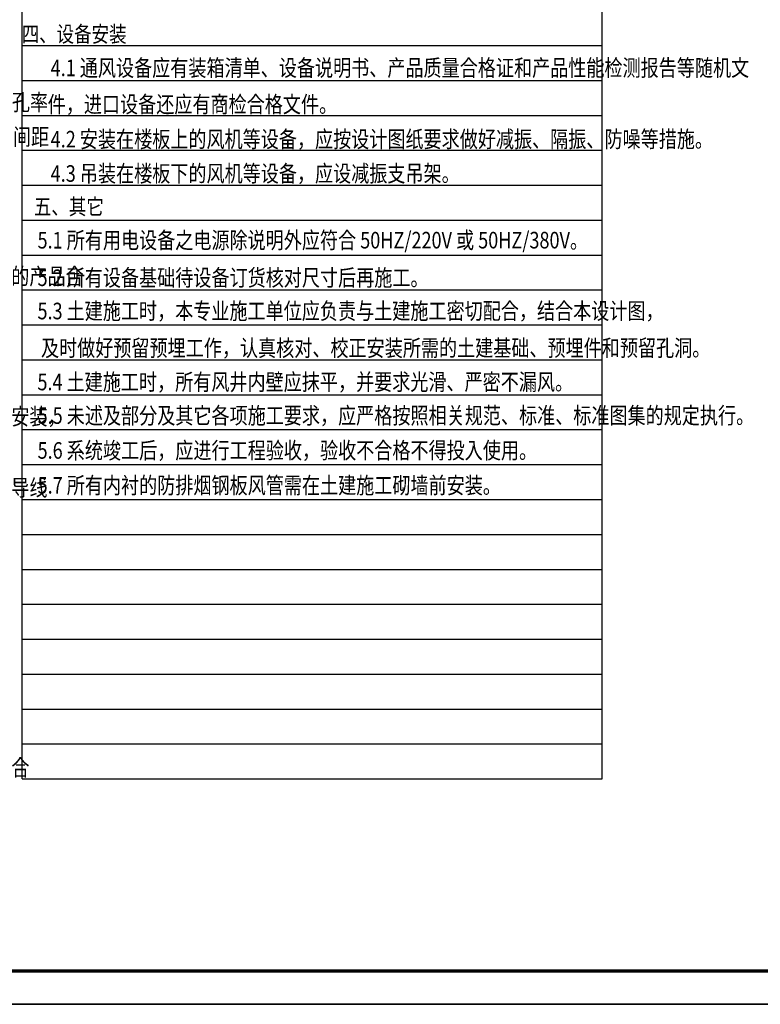
# Model space of a CAD drawing. Units: millimetres. Extents: x -20 to 5049665, y -2 to 1238264.
# Drawn here: x 3978063 to 4000430, y 100387 to 130134 of the extents above; entities that cross this region are included whole.
import ezdxf

# ---------------------------------------------------------------- set-up
doc = ezdxf.new("R2010")
doc.units = ezdxf.units.MM
doc.header["$LTSCALE"] = 1000
for name, color, linetype in [('A-柱填充', 146, 'Continuous'), ('M-A-TEXT', 3, 'Continuous'), ('PUB_TITLE', 4, 'Continuous'), ('公用-图框', 4, 'Continuous'), ('说明辅助线', 48, 'Continuous')]:
    doc.layers.add(name, color=color, linetype=linetype)
doc.layers.add('yichutu', color=7, linetype='Continuous', true_color=0xffffff, plot=False)
doc.styles.add('-黑体', font='simhei.ttf', dxfattribs={"width": 0.8})
doc.styles.add('WZ', font='tssdeng.shx', dxfattribs={"width": 0.4, "bigfont": '@gbcbig.shx'})

# ---------------------------------------------------------------- blocks, each defined once
blk = doc.blocks.new('A1 TK')
at = {"layer": '公用-图框', "const_width": 5}
blk.add_lwpolyline([(81600, 1000), (81600, -58400), (81600, 1000), (-2500, 1000), (-2500, -58400), (81600, -58400)], dxfattribs=at)
blk = doc.blocks.new('yct-841-594-84100-59400-100-1000.0')
at = {"layer": 'yichutu', "color": 7, "true_color": 0xffffff}
blk.add_lwpolyline([(0, 0), (0, 59400), (84100, 59400), (84100, 0)], close=True, dxfattribs=at)

msp = doc.modelspace()

# ---------------------------------------------------------------- linework, layer by layer
at = {"layer": 'PUB_TITLE'}
for points in [[(3929485.1, 100389.6), (3929485.1, 159789.6), (4013585.1, 159789.6), (4013585.1, 100389.6)], [(4013590.5, 100392.1), (4013590.5, 159792.1), (3929490.5, 159792.1), (3929490.5, 100392.1)]]:
    msp.add_lwpolyline(points, close=True, dxfattribs=at)
for points, const_width in [([(4012590.5, 101392.1), (4012590.5, 158792.1), (3931990.5, 158792.1), (3931990.5, 101392.1)], 100), ([(3931985.1, 101389.6), (3931985.1, 158789.6), (4012585.1, 158789.6), (4012585.1, 101389.6)], 80)]:
    msp.add_lwpolyline(points, close=True, dxfattribs=dict(at, const_width=const_width))
at = {"layer": '公用-图框', "const_width": 100}
for points in [[(4012590.5, 101392.1), (4012590.5, 158792.1), (3931990.5, 158792.1), (3931990.5, 101392.1)], [(4012590.5, 101389.6), (4012590.5, 158789.6), (3931990.5, 158789.6), (3931990.5, 101389.6)]]:
    msp.add_lwpolyline(points, close=True, dxfattribs=at)
at = {"layer": '说明辅助线', "color": 250}
for p, q in [((3978137, 107197.2, -1940.1), (3978137, 151511.3, -1940.1)), ((3995656.9, 107197.2, -1940.1), (3995656.9, 151511.3, -1940.1)), ((3978137, 129354.2, -1940.1), (3995656.9, 129354.2, -1940.1)), ((3978137, 128299.1, -1940.1), (3995656.9, 128299.1, -1940.1)), ((3978137, 127244, -1940.1), (3995656.9, 127244, -1940.1)), ((3978137, 126188.9, -1940.1), (3995656.9, 126188.9, -1940.1)), ((3978137, 125133.8, -1940.1), (3995656.9, 125133.8, -1940.1)), ((3978137, 124078.7, -1940.1), (3995656.9, 124078.7, -1940.1)), ((3978137, 123023.6, -1940.1), (3995656.9, 123023.6, -1940.1)), ((3978137, 121968.5, -1940.1), (3995656.9, 121968.5, -1940.1)), ((3978137, 120913.4, -1940.1), (3995656.9, 120913.4, -1940.1)), ((3978137, 119858.3, -1940.1), (3995656.9, 119858.3, -1940.1)), ((3978137, 118803.2, -1940.1), (3995656.9, 118803.2, -1940.1)), ((3978137, 117748.1, -1940.1), (3995656.9, 117748.1, -1940.1)), ((3978137, 116693, -1940.1), (3995656.9, 116693, -1940.1)), ((3978137, 115638, -1940.1), (3995656.9, 115638, -1940.1)), ((3978137, 114582.9, -1940.1), (3995656.9, 114582.9, -1940.1)), ((3978137, 113527.8, -1940.1), (3995656.9, 113527.8, -1940.1)), ((3978137, 112472.7, -1940.1), (3995656.9, 112472.7, -1940.1)), ((3978137, 111417.6, -1940.1), (3995656.9, 111417.6, -1940.1)), ((3978137, 110362.5, -1940.1), (3995656.9, 110362.5, -1940.1)), ((3978137, 109307.4, -1940.1), (3995656.9, 109307.4, -1940.1)), ((3978137, 108252.3, -1940.1), (3995656.9, 108252.3, -1940.1)), ((3978137, 107197.2, -1940.1), (3995656.9, 107197.2, -1940.1))]:
    msp.add_line(p, q, dxfattribs=at)

# ---------------------------------------------------------------- block references
at = {"layer": 'A-柱填充', "color": 252}
for p in [(3931990.5, 158794.6), (3931990.5, 158792.1), (3931990.5, 158792.1), (3931990.5, 158789.6)]:
    msp.add_blockref('A1 TK', p, dxfattribs=at)
at = {"layer": 'yichutu'}
msp.add_blockref('yct-841-594-84100-59400-100-1000.0', (3929490.5, 100392.1), dxfattribs=at)

# ---------------------------------------------------------------- texts
at = {"layer": 'M-A-TEXT', "color": 4, "style": '-黑体', "width": 0.8}
for s, p in [('四、设备安装', (3978121.5, 129457.4)), ('五、其它', (3978491.4, 124244.6))]:
    msp.add_text(s, height=483.84, dxfattribs=at).set_placement(p)
at = {"layer": 'M-A-TEXT', "style": 'WZ', "width": 0.8}
for s, p in [('4.1 通风设备应有装箱清单、设备说明书、产品质量合格证和产品性能检测报告等随机文', (3978997.9, 128426.9)), ('用1.2mm厚镀锌铁皮做外壳，内部粘贴50mm厚玻璃棉加玻璃布，再设一层穿孔率', (3959140.7, 127387)), ('件，进口设备还应有商检合格文件。', (3978908.4, 127325.2)), ('为30%%%、厚0.5mm穿孔镀锌铁皮，穿孔孔径为%%C3mm。穿孔板与箱壳间用间距', (3959140.8, 126341.4)), ('4.2 安装在楼板上的风机等设备，应按设计图纸要求做好减振、隔振、防噪等措施。', (3978998.2, 126272.4)), ('4.3 吊装在楼板下的风机等设备，应设减振支吊架。', (3978998.4, 125236.2)), ('5.1 所有用电设备之电源除说明外应符合 50HZ/220V 或 50HZ/380V。', (3978601.8, 123220.8)), ('2.11 防火阀、防排烟阀（排烟口），必须符合有关消防产品的规定，并有相应的产品合', (3959141.5, 122128)), ('5.2 所有设备基础待设备订货核对尺寸后再施工。', (3978602, 122087.5)), ('5.3 土建施工时，本专业施工单位应负责与土建施工密切配合，结合本设计图，', (3978599.9, 121082)), ('及时做好预留预埋工作，认真核对、校正安装所需的土建基础、预埋件和预留孔洞。', (3978705.7, 119963.4)), ('5.4 土建施工时，所有风井内壁应抹平，并要求光滑、严密不漏风。 ', (3978598.5, 118937.3)), ('2.14 风管穿越防火墙、楼板、竖井壁所装的防火阀应贴墙、贴楼板或贴竖井壁安装，', (3959142.2, 117892.7)), ('5.5 未述及部分及其它各项施工要求，应严格按照相关规范、标准、标准图集的规定执行。', (3978603, 117922.3)), ('5.6 系统竣工后，应进行工程验收，验收不合格不得投入使用。', (3978603.2, 116869.7)), ('2.15 设置在高低压配电房内的金属风管应采取防静电措施：在金属风道上焊接导线', (3959142.6, 115740.1)), ('5.7 所有内衬的防排烟钢板风管需在土建施工砌墙前安装。', (3978603.2, 115814.6)), ('2.19 安装完毕的风管必须通过工艺性和检测或验证，其强度和严密性要求应符合', (3959144, 107284))]:
    msp.add_text(s, height=500.595, rotation=0.00998, dxfattribs=at).set_placement(p)

doc.saveas('drawing.dxf')
